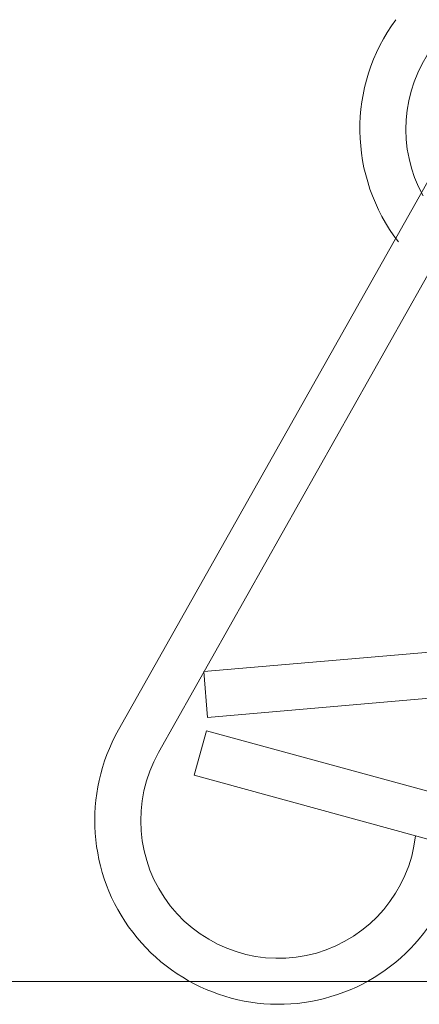
# Model space of a CAD drawing. Extents: x -32 to 150, y -17 to 104.
# Drawn here: x 49 to 50, y 40 to 41 of the extents above; entities that cross this region are included whole.
import ezdxf

# ---------------------------------------------------------------- set-up
doc = ezdxf.new("R2010")
doc.units = 0
doc.header["$LTSCALE"] = 0.25
doc.header["$MEASUREMENT"] = 0
doc.layers.get('0').update_dxf_attribs({"linetype": 'CONTINUOUS', "lineweight": 13})
doc.layers.get('DEFPOINTS').update_dxf_attribs({"linetype": 'CONTINUOUS'})
doc.layers.add('Text', color=7, linetype='CONTINUOUS', lineweight=15)
doc.styles.add('ROMAND', font='romand.shx', dxfattribs={"oblique": 15})
doc.dimstyles.new('ROMAND', dxfattribs={"dimscale": 3, "dimtxt": 0.1875, "dimasz": 0.1875, "dimexe": 0.0625, "dimexo": 0.0625, "dimgap": 0.0625, "dimtad": 0, "dimtih": 1, "dimtoh": 1, "dimdec": 3, "dimzin": 0, "dimdsep": 46, "dimlunit": 4, "dimtxsty": 'ROMAND', "dimcen": 0, "dimadec": 0, "dimazin": 0, "dimtfac": 1, "dimtdec": 3, "dimtofl": 0, "dimtmove": 0, "dimatfit": 3, "dimfxl": 0, "dimtolj": 1, "dimtzin": 0, "dimarcsym": 0})

# ---------------------------------------------------------------- blocks, each defined once
blk = doc.blocks.new('*D24')
at = {"layer": 'DEFPOINTS', "color": 0}
for p in [(56.45408, 44.17938), (57.20408, 44.17938)]:
    blk.add_point(p, dxfattribs=at)
at = {"layer": 'Text', "color": 0, "lineweight": -2}
blk.add_line((46.70662, 44.17938), (55.89158, 44.17938), dxfattribs=at)
at = {"layer": 'Text', "color": 0}
blk.add_solid([(55.89158, 44.27313), (55.89158, 44.08563), (56.45408, 44.17938)], dxfattribs=at)
at = {"layer": 'Text', "color": 0, "insert": (42.86787, 44.17938), "char_height": 0.5625, "attachment_point": 5, "style": 'ROMAND'}
blk.add_mtext('\\A1;S7 LED LIGHT\\PENGINE w/ HIGH\\PPOWER LED', dxfattribs=at)

msp = doc.modelspace()

# ---------------------------------------------------------------- linework, layer by layer
for p, q in [((49.6734, 40.97332), (49.42768, 40.53786)), ((49.70061, 40.95796), (49.4549, 40.5225)), ((49.48563, 40.57747), (49.98377, 40.62047)), ((49.48831, 40.54634), (49.98646, 40.58933)), ((49.48563, 40.57747), (49.48831, 40.54634)), ((49.48749, 40.53719), (49.47925, 40.50704)), ((49.48749, 40.53719), (49.96983, 40.40549)), ((49.47925, 40.50704), (49.9616, 40.37534)), ((71.83571, 40.36691), (46.78251, 40.36691))]:
    msp.add_line(p, q)
for centre, radius, start, end in [((49.71687, 40.94607), 0.125, 143.53746, 217.8328), ((49.71687, 40.94607), 0.09375, 143.53746, 208.8984), ((49.53654, 40.47643), 0.125, 150.56524, 351.36126), ((49.53654, 40.47643), 0.09375, 150.56524, 353.58767)]:
    msp.add_arc(centre, radius, start, end)

# ---------------------------------------------------------------- dimensions: what is measured, and where the dimension line sits
at = {"layer": 'Text'}
dim = msp.add_diameter_dim_2p(p1=(57.20408, 44.17938), p2=(56.45408, 44.17938), text='S7 LED LIGHT\\PENGINE w/ HIGH\\PPOWER LED', dimstyle='ROMAND', dxfattribs=at)
dim.commit()
dim.dimension.update_dxf_attribs({"geometry": '*D24', "text_midpoint": (42.86787, 44.17938), "dimtype": 163})

doc.saveas('drawing.dxf')
